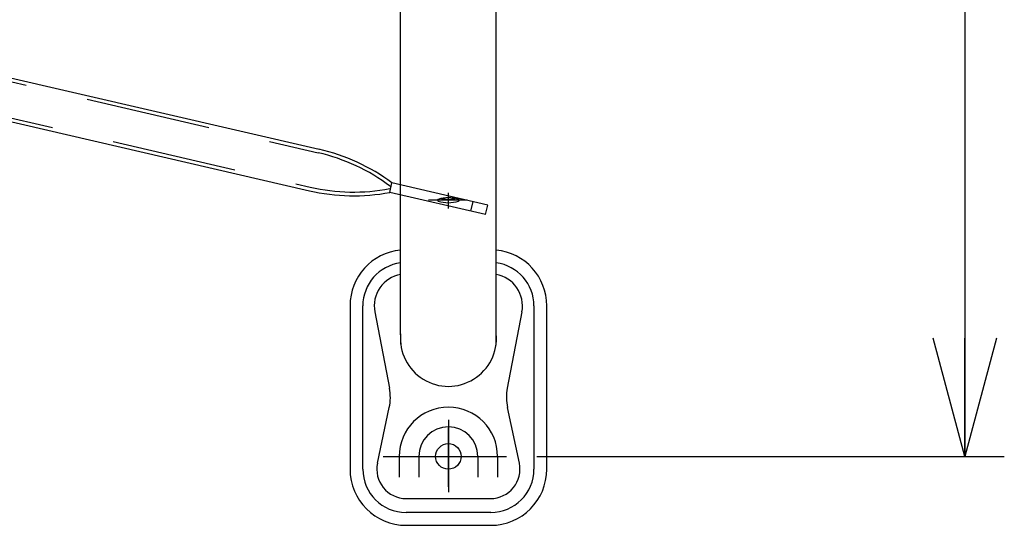
# Model space of a CAD drawing. Units: millimetres. Extents: x -3880 to 4015, y -2800 to 2778.
# Drawn here: x -1857 to -1357, y 932 to 1189 of the extents above; entities that cross this region are included whole.
import ezdxf

# ---------------------------------------------------------------- set-up
doc = ezdxf.new("R2010")
doc.units = ezdxf.units.MM
doc.header["$LTSCALE"] = 5
doc.linetypes.add('CENTER', pattern=[50.8, 31.75, -6.35, 6.35, -6.35])
doc.linetypes.add('DASHED', pattern=[19.05, 12.7, -6.35])
for name, color, linetype in [('寸法', 7, 'Continuous'), ('横桟', 7, 'Continuous'), ('脚', 7, 'Continuous'), ('脚皿', 7, 'Continuous')]:
    doc.layers.add(name, color=color, linetype=linetype)
doc.styles.add('dcStyle0', font='txt.shx', dxfattribs={"width": 0.666667, "bigfont": 'bigfont'})
doc.dimstyles.new('dc_Rotated', dxfattribs={"dimtxt": 60, "dimasz": 60.000038, "dimexe": 20, "dimexo": 20, "dimgap": 20, "dimtad": 3, "dimdec": 1, "dimdsep": 46, "dimtxsty": 'dcStyle0', "dimblk1": 'OPEN30', "dimblk2": 'OPEN30', "dimsah": 1, "dimcen": 0.09, "dimclrd": 4, "dimclre": 4, "dimclrt": 4, "dimadec": 0, "dimazin": 2, "dimtfac": 1, "dimtdec": 4, "dimtmove": 0, "dimatfit": 3, "dimfxl": 1, "dimarcsym": 0})

# ---------------------------------------------------------------- blocks, each defined once
blk = doc.blocks.new('_OPEN30')
at = {"color": 0, "linetype": 'ByBlock', "lineweight": -2}
for p, q in [((-1, 0.267949), (0, 0)), ((0, 0), (-1, -0.267949)), ((0, 0), (-1, 0))]:
    blk.add_line(p, q, dxfattribs=at)
blk = doc.blocks.new('*D8')
at = {"layer": '寸法', "color": 4, "linetype": 'Continuous', "lineweight": 25}
for p, q in [((-1589.76, 1996.8), (-1356.75, 1996.8)), ((-1376.75, 1996.8), (-1376.75, 966.8)), ((-1594.28, 966.8), (-1356.75, 966.8))]:
    blk.add_line(p, q, dxfattribs=at)
at = {"layer": '寸法', "color": 4, "xscale": 60.00005615230571, "yscale": 59.99978736447287}
for p, rotation in [((-1376.75, 1996.8), 90), ((-1376.75, 966.8), 270)]:
    blk.add_blockref('_OPEN30', p, dxfattribs=dict(at, rotation=rotation))
at = {"layer": '寸法', "color": 30, "insert": (-1396.75, 1481.8), "char_height": 100, "width": 625, "attachment_point": 8, "rotation": 90, "style": 'dcStyle0'}
blk.add_mtext('\\T1.00;1030', dxfattribs=at)
blk = doc.blocks.new('DC_GROUP_HT-250L型（長脚）_6')
at = {"layer": '脚皿', "color": 3, "linetype": 'Continuous', "lineweight": 25}
for p, q in [((-1689.28, 1043.3), (-1689.28, 960.3)), ((-1589.28, 960.3), (-1589.28, 1043.3)), ((-1654.28, 966.8), (-1654.28, 956.19)), ((-1624.28, 966.8), (-1624.28, 956.19)), ((-1660.78, 931.8), (-1617.78, 931.8))]:
    blk.add_line(p, q, dxfattribs=at)
at = {"layer": '脚皿', "color": 4, "linetype": 'Continuous', "lineweight": 25}
for p, q in [((-1682.78, 960.3), (-1682.78, 1043.3)), ((-1595.78, 1043.3), (-1595.78, 960.3)), ((-1676.65, 1040.26), (-1669.22, 1001.5)), ((-1601.92, 1040.26), (-1609.34, 1001.5)), ((-1675.34, 963.41), (-1669.33, 991.58)), ((-1603.22, 963.41), (-1609.23, 991.58)), ((-1664.28, 966.8), (-1664.28, 956.19)), ((-1614.28, 966.8), (-1614.28, 956.19)), ((-1660.78, 945.42), (-1617.78, 945.42)), ((-1617.78, 938.3), (-1660.78, 938.3))]:
    blk.add_line(p, q, dxfattribs=at)
at = {"layer": '脚皿', "color": 4, "linetype": 'CENTER', "lineweight": 25}
for p, q in [((-1639.28, 985.34), (-1639.28, 948.6)), ((-1672.48, 966.8), (-1609.76, 966.8))]:
    blk.add_line(p, q, dxfattribs=at)
at = {"layer": '脚皿', "color": 3, "linetype": 'Continuous', "lineweight": 25}
blk.add_circle((-1639.28, 966.8), 6.5, dxfattribs=at)
for centre, radius, start, end in [((-1660.78, 1043.3), 28.5, 95.6382, 180), ((-1617.78, 1043.3), 28.5, 0, 84.3618), ((-1639.28, 1026.8), 24.4, 174.8109, 5.1891), ((-1639.28, 966.8), 15, 0, 180), ((-1660.78, 960.3), 28.5, 180, 270), ((-1617.78, 960.3), 28.5, 270, 0)]:
    blk.add_arc(centre, radius, start, end, dxfattribs=at)
at = {"layer": '脚皿', "color": 4, "linetype": 'Continuous', "lineweight": 25}
for centre, radius, start, end in [((-1660.78, 1043.3), 22, 97.312, 180), ((-1617.78, 1043.3), 22, 0, 82.688), ((-1660.78, 1043.3), 16.15, 99.9822, 190.8413), ((-1617.78, 1043.3), 16.15, 349.1587, 80.0178), ((-1693.78, 996.8), 25, 347.9529, 10.8413), ((-1584.78, 996.8), 25, 169.1587, 192.0471), ((-1639.28, 966.8), 25, 360, 180), ((-1660.78, 960.3), 14.89, 167.9529, 270), ((-1617.78, 960.3), 14.89, 270, 12.0471), ((-1660.78, 960.3), 22, 180, 270), ((-1617.78, 960.3), 22, 270, 0)]:
    blk.add_arc(centre, radius, start, end, dxfattribs=at)

msp = doc.modelspace()

# ---------------------------------------------------------------- linework, layer by layer
at = {"layer": '横桟', "color": 3, "linetype": 'Continuous', "lineweight": 25}
for p, q in [((-2560.48, 1298.4), (-1709.93, 1101.79)), ((-2464.13, 1298.4), (-1705.04, 1122.93)), ((-1620.36, 1089.65), (-1669.07, 1100.91)), ((-1619.23, 1094.52), (-1667.95, 1105.78)), ((-1627.8, 1091.37), (-1626.67, 1096.24)), ((-1620.36, 1089.65), (-1619.23, 1094.52))]:
    msp.add_line(p, q, dxfattribs=at)
at = {"layer": '横桟', "color": 4, "linetype": 'DASHED', "lineweight": 25}
for p, q in [((-2552.04, 1298.4), (-1709.5, 1103.64)), ((-2472.57, 1298.4), (-1705.47, 1121.08))]:
    msp.add_line(p, q, dxfattribs=at)
at = {"layer": '横桟', "color": 4, "linetype": 'Continuous', "lineweight": 25}
msp.add_line((-1669.07, 1100.91), (-1667.95, 1105.78), dxfattribs=at)
at = {"layer": '横桟', "color": 4, "linetype": 'DASHED', "lineweight": 25}
for centre, start, end in [((-1727.56, 1025.51), 53.171, 76.9839), ((-1687.41, 1199.2), 256.9839, 280.7969)]:
    msp.add_arc(centre, 98.08, start, end, dxfattribs=at)
at = {"layer": '横桟', "color": 3, "linetype": 'Continuous', "lineweight": 25}
for centre, start, end in [((-1727.56, 1025.51), 53.4016, 76.9839), ((-1687.41, 1199.2), 256.9839, 280.5663)]:
    msp.add_arc(centre, 99.98, start, end, dxfattribs=at)
at = {"layer": '脚', "color": 3, "linetype": 'Continuous', "lineweight": 25}
for p, q in [((-1663.58, 1028.61), (-1663.58, 1203.74)), ((-1663.58, 1028.61), (-1663.58, 1203.74)), ((-1614.98, 1024.35), (-1614.98, 1203.74))]:
    msp.add_line(p, q, dxfattribs=at)
at = {"layer": '脚', "color": 4, "linetype": 'CENTER', "lineweight": 25}
for p, q in [((-1629.74, 1096.99), (-1649.32, 1096.99)), ((-1639.28, 1092.75), (-1639.28, 1100.68)), ((-1639.28, 951.27), (-1639.28, 981.3))]:
    msp.add_line(p, q, dxfattribs=at)
at = {"layer": '脚', "color": 3, "linetype": 'Continuous', "lineweight": 25}
for centre, radius, start, end in [((-1644.33, 1096.99), 0.454, 109.1665, 250.8335), ((-1639.28, 1082.47), 15.82, 70.8335, 109.1665), ((-1639.28, 1111.51), 15.82, 250.8335, 289.1665), ((-1634.23, 1096.99), 0.454, 289.1665, 70.8335), ((-1641.23, 1024.75), 22.35, 180, 183.6167), ((-1637.33, 1024.75), 22.35, 356.3833, 0)]:
    msp.add_arc(centre, radius, start, end, dxfattribs=at)
at = {"layer": '脚', "color": 4, "linetype": 'Continuous', "lineweight": 25}
msp.add_arc((-1639.28, 1113.35), 15.82, 257.3678, 282.6322, dxfattribs=at)

# ---------------------------------------------------------------- block references
at = {"layer": '脚皿', "linetype": 'Continuous'}
msp.add_blockref('DC_GROUP_HT-250L型（長脚）_6', (0, 0), dxfattribs=at)

# ---------------------------------------------------------------- dimensions: what is measured, and where the dimension line sits
at = {"layer": '寸法', "linetype": 'Continuous', "lineweight": 13}
dim = msp.add_linear_dim(base=(-1376.75, 966.8), p1=(-1609.76, 1996.8), p2=(-1614.28, 966.8), angle=90, dimstyle='dc_Rotated', override={"dimtxt": 100, "dimasz": 60.000038, "dimexe": 20, "dimexo": 20, "dimgap": 20, "dimtad": 3, "dimtih": 0, "dimtoh": 0, "dimdec": 1, "dimzin": 8, "dimtxsty": 'dcStyle0', "dimblk1": 'OPEN30', "dimblk2": 'OPEN30', "dimsah": 1, "dimclrd": 4, "dimclre": 4, "dimclrt": 30, "dimazin": 2, "dimtofl": 1, "dimtolj": 0, "dimtzin": 8, "dimarcsym": 1}, dxfattribs=at)
dim.commit()
dim.dimension.update_dxf_attribs({"geometry": '*D8', "text_midpoint": (-1376.75, 1481.8), "dimtype": 160})

doc.saveas('drawing.dxf')
